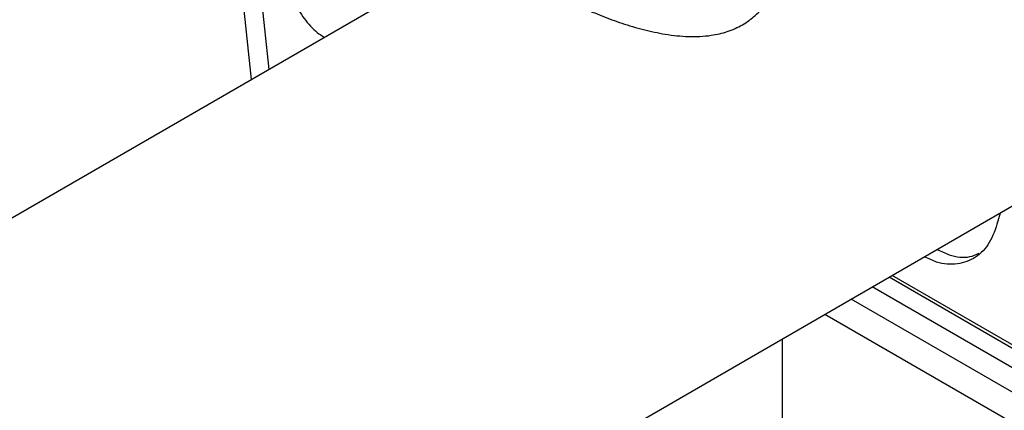
# Model space of a CAD drawing. Units: millimetres. Extents: x 17248 to 20028, y -684 to 1957.
# Drawn here: x 19117 to 19238, y 1150 to 1198 of the extents above; entities that cross this region are included whole.
import ezdxf

# ---------------------------------------------------------------- set-up
doc = ezdxf.new("R2010")
doc.units = ezdxf.units.MM

msp = doc.modelspace()

# ---------------------------------------------------------------- linework, layer by layer
at = {"color": 7, "linetype": 'Continuous', "lineweight": 25}
for p, q in [((19145.1, 1190.19), (19136.77, 1268.59)), ((19139.2, 1266.91), (19147.22, 1191.41)), ((19103.34, 1096.45), (19321.24, 1222.24)), ((19176.77, 1208.47), (19073.19, 1148.67)), ((19237.27, 1173.77), (19237.01, 1172.75)), ((19261.46, 1144.47), (19223.99, 1166.1)), ((19215.71, 1161.32), (19259.33, 1136.14)), ((19210.47, 1143.91), (19210.47, 1158.3))]:
    msp.add_line(p, q, dxfattribs=at)
at = {"color": 8, "linetype": 'Continuous', "lineweight": 25}
for p, q in [((19260.4, 1144.63), (19223.6, 1165.88)), ((19259.34, 1142.83), (19221.51, 1164.67)), ((19259.33, 1139.88), (19218.95, 1163.19))]:
    msp.add_line(p, q, dxfattribs=at)
at = {"color": 7, "linetype": 'Continuous', "lineweight": 25}
for points, knots in [([(19154.04, 1205.59), (19153.46, 1205.92), (19152.89, 1206.13), (19151.82, 1206.23), (19151.33, 1206.14), (19150.51, 1205.66), (19150.19, 1205.29), (19149.74, 1204.31), (19149.63, 1203.71), (19149.63, 1202.38), (19149.74, 1201.64), (19150.19, 1200.16), (19150.51, 1199.4), (19151.33, 1197.99), (19151.82, 1197.33), (19152.89, 1196.2), (19153.46, 1195.73), (19154.04, 1195.4)], [0, 0, 0, 0, 0.125, 0.125, 0.25, 0.25, 0.375, 0.375, 0.5, 0.5, 0.625, 0.625, 0.75, 0.75, 0.875, 0.875, 1, 1, 1, 1]), ([(19176.82, 1206), (19176.82, 1205.81), (19176.81, 1205.31), (19177.34, 1204.43), (19178.36, 1203.37), (19179.84, 1202.26), (19181.6, 1201.16), (19183.65, 1200.05), (19185.86, 1199), (19188.24, 1197.99), (19190.74, 1197.08), (19193.37, 1196.3), (19196.12, 1195.71), (19198.94, 1195.41), (19201.51, 1195.53), (19203.73, 1196.04), (19205.57, 1196.86), (19207.17, 1198.02), (19208.46, 1199.47), (19209.46, 1201.14), (19210.14, 1203.05), (19210.48, 1204.7), (19210.44, 1205.71), (19210.42, 1206)], [0, 0, 0, 0, 0.032461, 0.088666, 0.146739, 0.197267, 0.249543, 0.297197, 0.34635, 0.393976, 0.44282, 0.493859, 0.546116, 0.602151, 0.660012, 0.704181, 0.7496, 0.793789, 0.839275, 0.883622, 0.928946, 0.980096, 1, 1, 1, 1]), ([(19237.01, 1172.75), (19236.7, 1171.82), (19236.09, 1169.97), (19234.32, 1168.18), (19232.08, 1167.38), (19229.87, 1167.44), (19228.46, 1168.15), (19227.96, 1168.39)], [0, 0, 0, 0, 0.220271, 0.440449, 0.660563, 0.880707, 1, 1, 1, 1]), ([(19229.54, 1169.31), (19230.03, 1169.06), (19231.43, 1168.37), (19233.26, 1168.19), (19234.31, 1168.65), (19234.69, 1168.81)], [0, 0, 0, 0, 0.259776, 0.738362, 1, 1, 1, 1])]:
    msp.add_open_spline(points, degree=3, knots=knots, dxfattribs=at)

doc.saveas('drawing.dxf')
